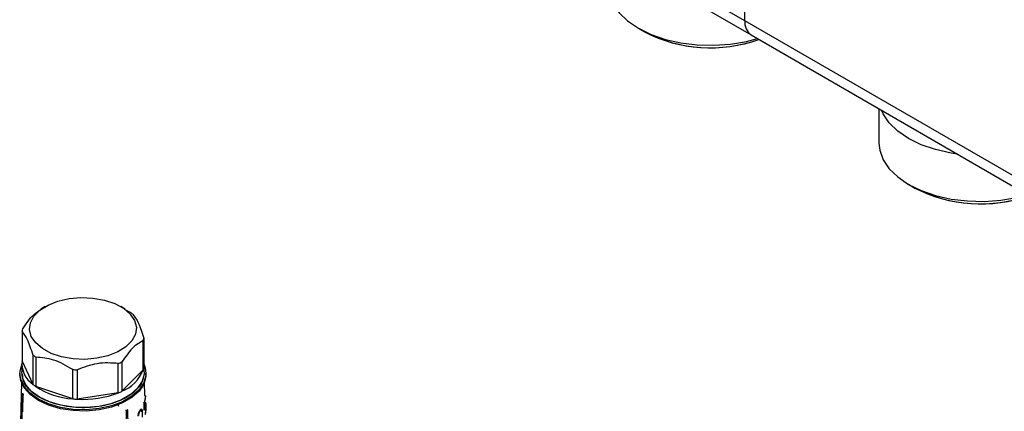
# Model space of a CAD drawing. Units: millimetres. Extents: x 100 to 4164, y 100 to 2870.
# Drawn here: x 3482 to 3666, y 2453 to 2526 of the extents above; entities that cross this region are included whole.
import ezdxf

# ---------------------------------------------------------------- set-up
doc = ezdxf.new("R2010")
doc.units = ezdxf.units.MM
doc.header["$LTSCALE"] = 10

msp = doc.modelspace()

# ---------------------------------------------------------------- linework, layer by layer
at = {"color": 7, "linetype": 'Continuous', "lineweight": 25}
for p, q in [((3617.19, 2526.04), (3617.19, 2558.7)), ((3617.19, 2526.04), (3566.68, 2555.2)), ((3567.87, 2552.58), (3618.37, 2523.42)), ((3667.7, 2496.88), (3617.19, 2526.04)), ((3597.27, 2524.66), (3598.46, 2523.97)), ((3618.37, 2523.42), (3668.88, 2494.26)), ((3642.25, 2509.64), (3642.25, 2503.21)), ((3647.78, 2495.51), (3648.97, 2494.82)), ((3486.37, 2472.66), (3485.55, 2472.18)), ((3501.34, 2472.18), (3500.52, 2472.66)), ((3501.3, 2472.1), (3502.25, 2471.62)), ((3482.07, 2468.03), (3482.07, 2462.54)), ((3504.82, 2466.79), (3504.82, 2461.31)), ((3504.71, 2460.82), (3504.71, 2466.31)), ((3484.13, 2458.11), (3484.13, 2463.59)), ((3484.64, 2463.2), (3484.64, 2457.72)), ((3482.02, 2462.01), (3481.99, 2460.49)), ((3484.13, 2458.11), (3482.07, 2462.54)), ((3500.06, 2456.55), (3500.06, 2462.03)), ((3500.74, 2462.33), (3500.74, 2456.85)), ((3504.91, 2460.49), (3504.87, 2462.01)), ((3481.66, 2460.18), (3481.66, 2459.94)), ((3491.53, 2455.42), (3491.53, 2460.91)), ((3492.38, 2460.84), (3492.38, 2455.36)), ((3504.71, 2460.82), (3500.74, 2456.85)), ((3505.23, 2459.94), (3505.23, 2460.18)), ((3481.94, 2458.46), (3481.79, 2451.1)), ((3491.53, 2455.42), (3484.64, 2457.72)), ((3505, 2456.05), (3504.95, 2458.46)), ((3481.62, 2430.68), (3482.15, 2456.42)), ((3482.15, 2456.42), (3482.29, 2456.45)), ((3482.23, 2456.25), (3482.17, 2453.1)), ((3482.23, 2456.25), (3482.37, 2456.27)), ((3500.06, 2456.55), (3492.38, 2455.36)), ((3505.14, 2455.97), (3505, 2456.05)), ((3505.14, 2455.97), (3505.14, 2455.77)), ((3500.05, 2454.34), (3499.89, 2454.18)), ((3500.16, 2453.99), (3499.94, 2454.59)), ((3504.41, 2453.52), (3504.3, 2453.59)), ((3504.89, 2454.71), (3504.77, 2454.78)), ((3504.92, 2453.3), (3504.89, 2454.71)), ((3504.95, 2454.67), (3504.97, 2453.8)), ((3505.16, 2454.77), (3505.02, 2454.85)), ((3505.03, 2454.85), (3505.03, 2454.92)), ((3505.05, 2454.05), (3505.17, 2453.98)), ((3505.17, 2454.25), (3505.09, 2454.3)), ((3505.17, 2453.98), (3505.17, 2454.25)), ((3505.18, 2454.45), (3505.18, 2454.18)), ((3482.17, 2453.1), (3482.3, 2453.12)), ((3501.57, 2453.26), (3501.47, 2453.32)), ((3501.96, 2427.37), (3501.57, 2453.26)), ((3501.8, 2453.39), (3501.7, 2453.44)), ((3501.8, 2453.39), (3501.84, 2450.22)), ((3504.51, 2453.17), (3504.53, 2452.01)), ((3504.92, 2453.3), (3504.8, 2453.37))]:
    msp.add_line(p, q, dxfattribs=at)
at = {"color": 7, "linetype": 'Continuous', "lineweight": 25, "flags": 128}
for points in [[(3591.74, 2532.37), (3591.88, 2531.02), (3592.52, 2529.26), (3593.66, 2527.58), (3595.25, 2526.04), (3597.27, 2524.66), (3599.65, 2523.5), (3602.33, 2522.58), (3605.24, 2521.92), (3608.29, 2521.55), (3611.41, 2521.48), (3614.5, 2521.7)], [(3614.5, 2521.7), (3617.49, 2522.21), (3619.53, 2522.76)], [(3656.96, 2501.15), (3655.74, 2501.33), (3652.84, 2501.99), (3650.16, 2502.91), (3647.78, 2504.07), (3645.76, 2505.45), (3644.17, 2506.99), (3643.03, 2508.67), (3642.71, 2509.37)], [(3642.25, 2503.21), (3642.39, 2501.87), (3643.03, 2500.1), (3644.17, 2498.43), (3645.76, 2496.88), (3647.78, 2495.5), (3650.16, 2494.34), (3652.84, 2493.42), (3655.74, 2492.76), (3658.8, 2492.4), (3661.91, 2492.32), (3665.01, 2492.54)], [(3665.01, 2492.54), (3668, 2493.06), (3670.04, 2493.6)], [(3490.86, 2474.15), (3493.07, 2474.35), (3495.31, 2474.25), (3497.45, 2473.87), (3499.38, 2473.22), (3501.03, 2472.34), (3502.29, 2471.27), (3503.11, 2470.07), (3503.44, 2468.79), (3503.27, 2467.5), (3502.61, 2466.27), (3501.49, 2465.15), (3499.97, 2464.2), (3498.12, 2463.47), (3496.03, 2463), (3493.82, 2462.81), (3491.59, 2462.9), (3489.45, 2463.29), (3487.51, 2463.93), (3485.87, 2464.81), (3484.61, 2465.88), (3483.79, 2467.08), (3483.45, 2468.36), (3483.62, 2469.65), (3484.28, 2470.89), (3485.4, 2472), (3486.92, 2472.95), (3488.77, 2473.68), (3490.86, 2474.15)], [(3481.66, 2460.17), (3481.68, 2460.53), (3482.01, 2461.83)], [(3504.82, 2461.95), (3505.09, 2461.24), (3505.23, 2460.18)], [(3505.23, 2460.18), (3505.22, 2459.82), (3504.83, 2458.42), (3503.95, 2457.09), (3502.61, 2455.9), (3500.86, 2454.89), (3498.8, 2454.12), (3496.5, 2453.61), (3494.06, 2453.38), (3491.6, 2453.46), (3489.22, 2453.83), (3487.03, 2454.47), (3485.11, 2455.37), (3483.56, 2456.47), (3482.44, 2457.74), (3481.81, 2459.11), (3481.66, 2460.17)], [(3505.23, 2459.94), (3505.22, 2459.59), (3504.83, 2458.18), (3503.95, 2456.86), (3502.61, 2455.66), (3500.86, 2454.66), (3498.8, 2453.88), (3496.5, 2453.37), (3494.06, 2453.15), (3491.6, 2453.22), (3489.22, 2453.59), (3487.03, 2454.24), (3485.11, 2455.13), (3483.56, 2456.24), (3482.44, 2457.51), (3481.81, 2458.88), (3481.66, 2459.94)], [(3504.91, 2460.49), (3504.89, 2460.06), (3504.52, 2458.7), (3503.66, 2457.41), (3502.35, 2456.25), (3500.66, 2455.27), (3498.65, 2454.52), (3496.41, 2454.02), (3494.05, 2453.8), (3491.65, 2453.88), (3489.34, 2454.23), (3487.2, 2454.86), (3485.34, 2455.73), (3483.83, 2456.81), (3482.75, 2458.04), (3482.13, 2459.38), (3481.99, 2460.49)]]:
    msp.add_lwpolyline(points, dxfattribs=at)
at = {"color": 7, "linetype": 'Continuous', "lineweight": 25}
for centre, radius, start, end in [((3619.99, 2525.73), 2.82, 173.7012, 234.9867), ((3610.73, 2547.8), 26.79, 242.3458, 289.8114), ((3610.72, 2547.86), 26.85, 242.8406, 289.7771), ((3661.23, 2518.64), 26.79, 242.3458, 289.8114), ((3661.23, 2518.71), 26.85, 242.8406, 289.7771), ((3497.25, 2464.43), 8.75, 50.9197, 55.1693), ((3486.02, 2467.38), 4.01, 163.5764, 170.73), ((3500.87, 2467.44), 4.01, 343.5764, 350.73), ((3489.64, 2470.39), 8.75, 230.9197, 235.1693), ((3486.84, 2462.07), 4.8, 174.2695, 235.5274), ((3495.16, 2474), 12.93, 292.254, 295.5297), ((3500.87, 2461.96), 4.01, 343.5764, 350.73), ((3501.04, 2461.93), 3.83, 350.7379, 9.2621), ((3493.43, 2480.27), 19.46, 264.4065, 266.9011), ((3498.17, 2463.39), 7.03, 291.4069, 338.5869), ((3489.64, 2464.9), 8.75, 230.9197, 235.1693), ((3492.6, 2470.11), 14.73, 237.2979, 265.8359), ((3486.44, 2458.31), 4.69, 203.7183, 206.0786), ((3493.43, 2474.79), 19.46, 264.4065, 266.9011), ((3493.53, 2473.37), 18.04, 266.3528, 291.2333), ((3495.16, 2468.51), 12.93, 292.254, 295.5297), ((3501.08, 2456.11), 4.07, 339.793, 358.0481), ((3501.12, 2455.9), 4.03, 342.2166, 358.0638), ((3496.19, 2462.84), 10.99, 299.3282, 300.6664), ((3500.83, 2454.8), 4.35, 339.8469, 342.623)]:
    msp.add_arc(centre, radius, start, end, dxfattribs=at)
for points, knots in [([(3482.18, 2468.51), (3482.87, 2469.52), (3484.01, 2471.18), (3485.15, 2471.84), (3485.6, 2472.11)], [0, 0, 0, 0, 0.6002, 1, 1, 1, 1]), ([(3502.77, 2471.23), (3503.12, 2470.76), (3503.81, 2469.86), (3504.49, 2467.79), (3504.82, 2466.79)], [0, 0, 0, 0, 0.516885, 1, 1, 1, 1]), ([(3484.13, 2463.59), (3483.77, 2464.66), (3483.08, 2466.71), (3482.4, 2467.6), (3482.07, 2468.03)], [0, 0, 0, 0, 0.516885, 1, 1, 1, 1]), ([(3504.71, 2466.31), (3504.03, 2465.92), (3502.7, 2465.17), (3501.38, 2463.25), (3500.74, 2462.33)], [0, 0, 0, 0, 0.516885, 1, 1, 1, 1]), ([(3491.53, 2460.91), (3490.34, 2461.6), (3488.04, 2462.94), (3485.75, 2463.12), (3484.64, 2463.2)], [0, 0, 0, 0, 0.516885, 1, 1, 1, 1]), ([(3500.06, 2462.03), (3498.73, 2462.12), (3496.17, 2462.3), (3493.61, 2461.32), (3492.38, 2460.84)], [0, 0, 0, 0, 0.516885, 1, 1, 1, 1]), ([(3504.74, 2459.31), (3504.64, 2458.98), (3504.39, 2458.21), (3503.47, 2457.07), (3502.09, 2455.96), (3499.86, 2454.79), (3496.5, 2453.84), (3492.77, 2453.69), (3489.82, 2454.06), (3487.66, 2454.62), (3485.73, 2455.42), (3483.73, 2456.71), (3482.22, 2458.29), (3482.18, 2459.58), (3482.17, 2460.03)], [0, 0, 0, 0, 0.051247, 0.122177, 0.193107, 0.262563, 0.391587, 0.520611, 0.590067, 0.660997, 0.731927, 0.801383, 0.930407, 1, 1, 1, 1]), ([(3504.97, 2453.8), (3504.99, 2453.92), (3505.02, 2454.16), (3505.08, 2454.46), (3505.12, 2454.69), (3505.15, 2454.79), (3505.16, 2454.75), (3505.17, 2454.64), (3505.17, 2454.51), (3505.18, 2454.45)], [0, 0, 0, 0, 0.1510227, 0.3012501, 0.4783731, 0.6750942, 0.8038006, 0.9050983, 1, 1, 1, 1]), ([(3504.99, 2453.5), (3504.99, 2453.58), (3505, 2453.73), (3505.03, 2453.96), (3505.07, 2454.18), (3505.1, 2454.37), (3505.13, 2454.48), (3505.15, 2454.5), (3505.16, 2454.44), (3505.17, 2454.34), (3505.17, 2454.27), (3505.17, 2454.25)], [0, 0, 0, 0, 0.107121, 0.213678, 0.336338, 0.482875, 0.649755, 0.778688, 0.876943, 0.958781, 1, 1, 1, 1]), ([(3505.18, 2454.18), (3505.18, 2454.1), (3505.19, 2453.94), (3505.19, 2453.64), (3505.18, 2453.28), (3505.15, 2452.91), (3505.1, 2452.62), (3505.05, 2452.55), (3505.03, 2452.52)], [0, 0, 0, 0, 0.1130521, 0.2253949, 0.3915118, 0.6043103, 0.819013, 1, 1, 1, 1]), ([(3505.17, 2453.98), (3505.17, 2453.92), (3505.17, 2453.79), (3505.17, 2453.56), (3505.16, 2453.32), (3505.14, 2453.07), (3505.1, 2452.88), (3505.06, 2452.79), (3505.04, 2452.8), (3505.03, 2452.8)], [0, 0, 0, 0, 0.107489, 0.214292, 0.37144, 0.532019, 0.72684, 0.894286, 1, 1, 1, 1]), ([(3503.76, 2452.19), (3503.77, 2452.27), (3503.77, 2452.44), (3503.84, 2452.72), (3503.93, 2452.99), (3504.05, 2453.24), (3504.18, 2453.43), (3504.31, 2453.54), (3504.41, 2453.54), (3504.48, 2453.43), (3504.51, 2453.29), (3504.51, 2453.19), (3504.51, 2453.17)], [0, 0, 0, 0, 0.100458, 0.200848, 0.30308, 0.409698, 0.522014, 0.639691, 0.759101, 0.873307, 0.976969, 1, 1, 1, 1]), ([(3503.89, 2452.33), (3503.89, 2452.38), (3503.89, 2452.5), (3503.94, 2452.7), (3504, 2452.89), (3504.09, 2453.07), (3504.18, 2453.21), (3504.27, 2453.28), (3504.34, 2453.29), (3504.4, 2453.21), (3504.41, 2453.1), (3504.41, 2453.03), (3504.42, 2453.02)], [0, 0, 0, 0, 0.100054, 0.200028, 0.302214, 0.409443, 0.522664, 0.640789, 0.759612, 0.872716, 0.976087, 1, 1, 1, 1])]:
    msp.add_open_spline(points, degree=3, knots=knots, dxfattribs=at)

doc.saveas('drawing.dxf')
